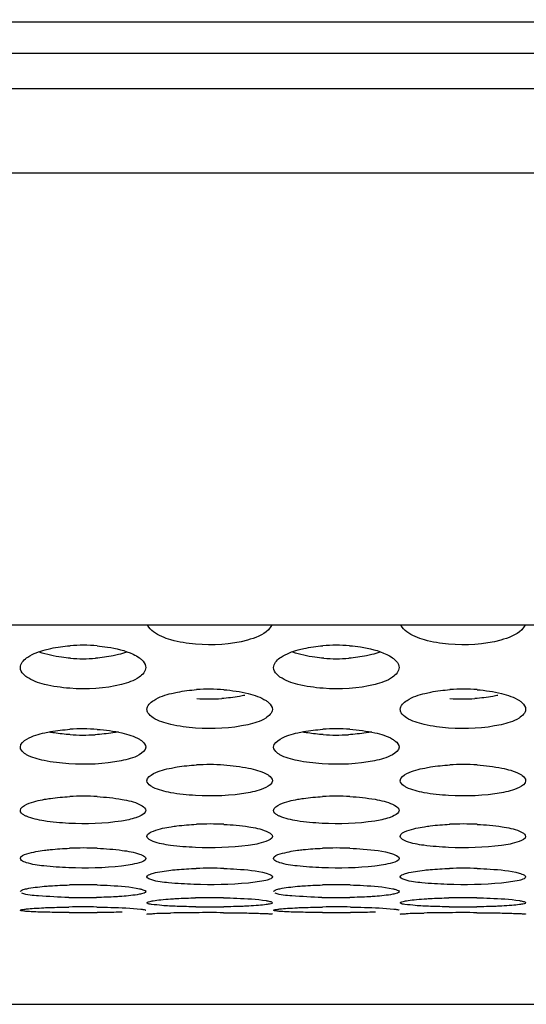
# Model space of a CAD drawing. Units: millimetres. Extents: x 47 to 717, y 205 to 506.
# Drawn here: x 176 to 182, y 212 to 223 of the extents above; entities that cross this region are included whole.
import ezdxf

# ---------------------------------------------------------------- set-up
doc = ezdxf.new("R2010")
doc.units = ezdxf.units.MM
doc.header["$LTSCALE"] = 46.255
doc.layers.add('IT83-BACK-MAINBODY_SOLIDLINE', color=7, linetype='CONTINUOUS')
doc.layers.add('SVP3360_RUB-BODY_SOLIDLINE', color=7, linetype='CONTINUOUS')

msp = doc.modelspace()

# ---------------------------------------------------------------- linework, layer by layer
at = {"layer": 'IT83-BACK-MAINBODY_SOLIDLINE', "color": 7, "linetype": 'Continuous'}
for p, q in [((176.499, 215.59), (176.501, 215.605)), ((177.897, 215.605), (177.899, 215.59)), ((179.327, 215.59), (179.329, 215.605)), ((180.725, 215.605), (180.727, 215.59)), ((157.132, 211.83), (225.094, 211.83))]:
    msp.add_line(p, q, dxfattribs=at)
for centre, radius, start, end in [((177.199, 213.951), 1.888, 85.2382, 94.386), ((180.027, 213.94), 1.899, 85.5111, 94.5323), ((177.199, 217.575), 1.887, 265.7234, 274.2487), ((180.027, 217.575), 1.887, 265.7277, 274.2526), ((178.613, 213.271), 2.077, 85.6486, 94.0144), ((181.441, 213.271), 2.078, 85.6366, 93.9903), ((178.613, 217.333), 2.094, 266.0326, 273.6776), ((181.441, 217.333), 2.094, 266.0236, 273.6683), ((177.199, 212.599), 2.306, 86.0804, 93.6437), ((177.199, 217.179), 2.343, 266.443, 273.3111), ((180.027, 212.586), 2.319, 86.2878, 93.7497), ((180.027, 217.179), 2.343, 266.4329, 273.296), ((178.613, 211.926), 2.58, 86.4889, 93.2764), ((181.441, 211.928), 2.579, 86.4742, 93.261), ((177.199, 211.234), 2.919, 86.8904, 92.9116), ((180.027, 211.218), 2.935, 87.0441, 92.986), ((178.613, 210.492), 3.351, 87.2858, 92.5486), ((181.441, 210.494), 3.349, 87.2763, 92.5388), ((177.199, 209.655), 3.92, 87.6766, 92.1872), ((180.027, 209.634), 3.941, 87.7854, 92.2368), ((178.613, 208.639), 4.71, 88.0635, 91.8265), ((181.441, 208.641), 4.708, 88.0578, 91.8208), ((177.199, 207.282), 5.882, 88.4478, 91.4665), ((180.027, 207.249), 5.915, 88.5179, 91.4966), ((177.199, 220.75), 7.729, 268.8172, 271.118), ((178.613, 205.197), 7.823, 88.8648, 91.1491), ((180.027, 220.75), 7.728, 268.8138, 271.1126), ((181.441, 205.195), 7.825, 88.8661, 91.1529), ((177.199, 201.293), 11.624, 89.2356, 90.7739), ((177.199, 234.614), 21.761, 269.5917, 270.4135), ((178.573, 194.471), 18.382, 90.3642, 91.2336), ((178.613, 190.281), 22.572, 89.6062, 90.3987), ((178.613, 224.322), 11.404, 269.2212, 270.7887), ((180.027, 234.609), 21.755, 269.5944, 270.4179), ((180.027, 201.295), 11.622, 89.2128, 90.7564), ((181.401, 194.463), 18.39, 90.3659, 91.2301), ((181.441, 190.274), 22.579, 89.6066, 90.3999), ((181.441, 224.328), 11.411, 269.218, 270.7704)]:
    msp.add_arc(centre, radius, start, end, dxfattribs=at)
for points, knots in [([(127.919, 222.824), (129.601, 222.812), (132.706, 222.826), (138.059, 222.809), (146.742, 222.808), (156.11, 222.799), (166.89, 222.798), (192.933, 222.8), (216.866, 222.798), (237.139, 222.798)], [0, 0, 0, 0, 0.046185, 0.085302, 0.147036, 0.284663, 0.342626, 0.443138, 1, 1, 1, 1]), ([(168.791, 222.449), (169.506, 222.449), (175.056, 222.449), (180.606, 222.449), (185.44, 222.449)], [0, 0, 0, 0, 0.128955, 1, 1, 1, 1]), ([(179.303, 216.061), (179.295, 216.043), (179.228, 215.956), (179.119, 215.919), (179.035, 215.896)], [0, 0, 0, 0, 0.187194, 1, 1, 1, 1]), ([(182.132, 216.061), (182.124, 216.043), (182.056, 215.956), (181.947, 215.919), (181.863, 215.896)], [0, 0, 0, 0, 0.187089, 1, 1, 1, 1]), ([(179.035, 215.896), (178.848, 215.844), (178.553, 215.829), (178.2, 215.884), (178.042, 215.945), (177.984, 215.989)], [0, 0, 0, 0, 0.540557, 0.798993, 1, 1, 1, 1]), ([(181.863, 215.896), (181.676, 215.844), (181.381, 215.829), (181.028, 215.885), (180.871, 215.945), (180.813, 215.989)], [0, 0, 0, 0, 0.542271, 0.797883, 1, 1, 1, 1]), ([(176.776, 215.787), (176.797, 215.793), (176.889, 215.815), (176.982, 215.828), (177.054, 215.833)], [0, 0, 0, 0, 0.233634, 1, 1, 1, 1]), ([(177.355, 215.832), (177.394, 215.829), (177.531, 215.813), (177.668, 215.781), (177.758, 215.738)], [0, 0, 0, 0, 0.279085, 1, 1, 1, 1]), ([(179.601, 215.787), (179.622, 215.792), (179.713, 215.815), (179.806, 215.827), (179.877, 215.833)], [0, 0, 0, 0, 0.233403, 1, 1, 1, 1]), ([(180.176, 215.833), (180.216, 215.83), (180.357, 215.814), (180.498, 215.781), (180.59, 215.736)], [0, 0, 0, 0, 0.282283, 1, 1, 1, 1]), ([(176.5, 215.605), (176.508, 215.648), (176.603, 215.734), (176.709, 215.769), (176.776, 215.787)], [0, 0, 0, 0, 0.38725, 1, 1, 1, 1]), ([(177.058, 215.694), (177.025, 215.696), (176.909, 215.709), (176.793, 215.732), (176.714, 215.763)], [0, 0, 0, 0, 0.280549, 1, 1, 1, 1]), ([(177.595, 215.734), (177.575, 215.729), (177.491, 215.71), (177.405, 215.699), (177.338, 215.694)], [0, 0, 0, 0, 0.230254, 1, 1, 1, 1]), ([(179.328, 215.605), (179.336, 215.648), (179.431, 215.733), (179.535, 215.768), (179.601, 215.787)], [0, 0, 0, 0, 0.387653, 1, 1, 1, 1]), ([(179.887, 215.694), (179.854, 215.696), (179.737, 215.709), (179.621, 215.732), (179.542, 215.763)], [0, 0, 0, 0, 0.280622, 1, 1, 1, 1]), ([(180.423, 215.734), (180.404, 215.729), (180.319, 215.71), (180.233, 215.699), (180.167, 215.694)], [0, 0, 0, 0, 0.230248, 1, 1, 1, 1]), ([(177.828, 215.698), (177.837, 215.691), (177.867, 215.667), (177.893, 215.632), (177.897, 215.605)], [0, 0, 0, 0, 0.294991, 1, 1, 1, 1]), ([(180.653, 215.7), (180.662, 215.693), (180.694, 215.669), (180.721, 215.633), (180.726, 215.605)], [0, 0, 0, 0, 0.298607, 1, 1, 1, 1]), ([(177.63, 215.402), (177.443, 215.353), (177.147, 215.339), (176.791, 215.388), (176.629, 215.443), (176.57, 215.484)], [0, 0, 0, 0, 0.53777, 0.800755, 1, 1, 1, 1]), ([(177.899, 215.59), (177.899, 215.547), (177.805, 215.45), (177.698, 215.42), (177.63, 215.402)], [0, 0, 0, 0, 0.379094, 1, 1, 1, 1]), ([(180.459, 215.402), (180.271, 215.353), (179.975, 215.339), (179.619, 215.388), (179.457, 215.443), (179.398, 215.484)], [0, 0, 0, 0, 0.537746, 0.800741, 1, 1, 1, 1]), ([(180.727, 215.59), (180.727, 215.547), (180.634, 215.45), (180.527, 215.42), (180.459, 215.402)], [0, 0, 0, 0, 0.376949, 1, 1, 1, 1]), ([(177.913, 215.123), (177.913, 215.165), (178.014, 215.255), (178.119, 215.284), (178.188, 215.301)], [0, 0, 0, 0, 0.367792, 1, 1, 1, 1]), ([(178.188, 215.301), (178.21, 215.306), (178.302, 215.327), (178.395, 215.338), (178.467, 215.343)], [0, 0, 0, 0, 0.233083, 1, 1, 1, 1]), ([(179.004, 215.279), (178.985, 215.275), (178.9, 215.258), (178.814, 215.248), (178.747, 215.244)], [0, 0, 0, 0, 0.230486, 1, 1, 1, 1]), ([(178.771, 215.342), (178.862, 215.335), (179.024, 215.312), (179.183, 215.259), (179.242, 215.22)], [0, 0, 0, 0, 0.562864, 1, 1, 1, 1]), ([(180.741, 215.123), (180.741, 215.165), (180.843, 215.256), (180.948, 215.284), (181.017, 215.301)], [0, 0, 0, 0, 0.367563, 1, 1, 1, 1]), ([(181.017, 215.301), (181.039, 215.307), (181.131, 215.327), (181.225, 215.338), (181.297, 215.343)], [0, 0, 0, 0, 0.233493, 1, 1, 1, 1]), ([(181.832, 215.279), (181.813, 215.275), (181.728, 215.258), (181.642, 215.248), (181.575, 215.244)], [0, 0, 0, 0, 0.23049, 1, 1, 1, 1]), ([(181.599, 215.342), (181.691, 215.335), (181.853, 215.312), (182.012, 215.259), (182.071, 215.22)], [0, 0, 0, 0, 0.564792, 1, 1, 1, 1]), ([(179.242, 215.22), (179.253, 215.213), (179.285, 215.189), (179.313, 215.151), (179.313, 215.123)], [0, 0, 0, 0, 0.309282, 1, 1, 1, 1]), ([(182.071, 215.22), (182.082, 215.213), (182.114, 215.189), (182.141, 215.151), (182.141, 215.123)], [0, 0, 0, 0, 0.30937, 1, 1, 1, 1]), ([(179.313, 215.123), (179.313, 215.082), (179.212, 214.993), (179.108, 214.968), (179.039, 214.952)], [0, 0, 0, 0, 0.363591, 1, 1, 1, 1]), ([(182.141, 215.123), (182.141, 215.082), (182.04, 214.993), (181.936, 214.968), (181.867, 214.952)], [0, 0, 0, 0, 0.36345, 1, 1, 1, 1]), ([(179.039, 214.952), (178.848, 214.908), (178.555, 214.896), (178.201, 214.942), (178.042, 214.991), (177.983, 215.028)], [0, 0, 0, 0, 0.545654, 0.804824, 1, 1, 1, 1]), ([(181.867, 214.952), (181.676, 214.908), (181.383, 214.896), (181.029, 214.942), (180.871, 214.991), (180.812, 215.028)], [0, 0, 0, 0, 0.547095, 0.803841, 1, 1, 1, 1]), ([(176.499, 214.702), (176.499, 214.741), (176.604, 214.822), (176.703, 214.846), (176.772, 214.862)], [0, 0, 0, 0, 0.352764, 1, 1, 1, 1]), ([(176.772, 214.862), (176.794, 214.867), (176.886, 214.885), (176.98, 214.895), (177.052, 214.9)], [0, 0, 0, 0, 0.23181, 1, 1, 1, 1]), ([(177.053, 214.841), (176.995, 214.844), (176.919, 214.852), (176.844, 214.865), (176.827, 214.868)], [0, 0, 0, 0, 0.766677, 1, 1, 1, 1]), ([(177.592, 214.872), (177.572, 214.868), (177.487, 214.853), (177.401, 214.844), (177.334, 214.84)], [0, 0, 0, 0, 0.230104, 1, 1, 1, 1]), ([(177.356, 214.899), (177.449, 214.893), (177.61, 214.872), (177.769, 214.824), (177.829, 214.789)], [0, 0, 0, 0, 0.572101, 1, 1, 1, 1]), ([(179.327, 214.702), (179.327, 214.74), (179.431, 214.822), (179.53, 214.846), (179.598, 214.861)], [0, 0, 0, 0, 0.353068, 1, 1, 1, 1]), ([(179.598, 214.861), (179.619, 214.866), (179.711, 214.884), (179.804, 214.895), (179.875, 214.9)], [0, 0, 0, 0, 0.231588, 1, 1, 1, 1]), ([(179.881, 214.841), (179.823, 214.844), (179.748, 214.852), (179.673, 214.865), (179.656, 214.868)], [0, 0, 0, 0, 0.766616, 1, 1, 1, 1]), ([(180.419, 214.872), (180.4, 214.868), (180.315, 214.853), (180.228, 214.844), (180.162, 214.84)], [0, 0, 0, 0, 0.23017, 1, 1, 1, 1]), ([(180.177, 214.9), (180.271, 214.894), (180.434, 214.873), (180.594, 214.826), (180.654, 214.791)], [0, 0, 0, 0, 0.574867, 1, 1, 1, 1]), ([(177.829, 214.789), (177.839, 214.783), (177.87, 214.762), (177.899, 214.728), (177.899, 214.702)], [0, 0, 0, 0, 0.318924, 1, 1, 1, 1]), ([(180.654, 214.791), (180.665, 214.784), (180.697, 214.764), (180.727, 214.728), (180.727, 214.702)], [0, 0, 0, 0, 0.323486, 1, 1, 1, 1]), ([(176.568, 214.617), (176.558, 214.623), (176.527, 214.643), (176.499, 214.677), (176.499, 214.702)], [0, 0, 0, 0, 0.31917, 1, 1, 1, 1]), ([(177.626, 214.549), (177.434, 214.51), (177.141, 214.499), (176.787, 214.54), (176.628, 214.583), (176.568, 214.617)], [0, 0, 0, 0, 0.54781, 0.807309, 1, 1, 1, 1]), ([(177.899, 214.702), (177.899, 214.664), (177.793, 214.584), (177.695, 214.564), (177.626, 214.549)], [0, 0, 0, 0, 0.350835, 1, 1, 1, 1]), ([(179.397, 214.617), (179.386, 214.623), (179.356, 214.643), (179.327, 214.677), (179.327, 214.702)], [0, 0, 0, 0, 0.319107, 1, 1, 1, 1]), ([(180.454, 214.549), (180.262, 214.51), (179.969, 214.499), (179.615, 214.54), (179.456, 214.583), (179.397, 214.617)], [0, 0, 0, 0, 0.547931, 0.807373, 1, 1, 1, 1]), ([(180.727, 214.702), (180.727, 214.664), (180.622, 214.584), (180.523, 214.564), (180.454, 214.549)], [0, 0, 0, 0, 0.348213, 1, 1, 1, 1]), ([(178.185, 214.468), (178.206, 214.472), (178.299, 214.489), (178.393, 214.498), (178.465, 214.503)], [0, 0, 0, 0, 0.231038, 1, 1, 1, 1]), ([(178.771, 214.502), (178.864, 214.496), (179.024, 214.477), (179.183, 214.435), (179.244, 214.403)], [0, 0, 0, 0, 0.575387, 1, 1, 1, 1]), ([(181.014, 214.468), (181.036, 214.473), (181.128, 214.489), (181.222, 214.498), (181.295, 214.503)], [0, 0, 0, 0, 0.231796, 1, 1, 1, 1]), ([(181.6, 214.502), (181.692, 214.496), (181.852, 214.477), (182.011, 214.436), (182.072, 214.403)], [0, 0, 0, 0, 0.573125, 1, 1, 1, 1]), ([(177.913, 214.326), (177.913, 214.362), (178.023, 214.434), (178.117, 214.454), (178.185, 214.468)], [0, 0, 0, 0, 0.340118, 1, 1, 1, 1]), ([(179.244, 214.403), (179.254, 214.398), (179.283, 214.38), (179.313, 214.35), (179.313, 214.326)], [0, 0, 0, 0, 0.329485, 1, 1, 1, 1]), ([(180.741, 214.326), (180.741, 214.362), (180.852, 214.434), (180.946, 214.455), (181.014, 214.468)], [0, 0, 0, 0, 0.34188, 1, 1, 1, 1]), ([(182.072, 214.403), (182.082, 214.398), (182.112, 214.38), (182.141, 214.35), (182.141, 214.326)], [0, 0, 0, 0, 0.329197, 1, 1, 1, 1]), ([(177.982, 214.251), (177.972, 214.257), (177.943, 214.273), (177.913, 214.303), (177.913, 214.326)], [0, 0, 0, 0, 0.329988, 1, 1, 1, 1]), ([(179.313, 214.326), (179.313, 214.291), (179.202, 214.221), (179.109, 214.204), (179.042, 214.191)], [0, 0, 0, 0, 0.3381, 1, 1, 1, 1]), ([(180.811, 214.251), (180.8, 214.257), (180.771, 214.273), (180.741, 214.303), (180.741, 214.326)], [0, 0, 0, 0, 0.329575, 1, 1, 1, 1]), ([(182.141, 214.326), (182.141, 214.291), (182.031, 214.221), (181.938, 214.204), (181.87, 214.191)], [0, 0, 0, 0, 0.338004, 1, 1, 1, 1]), ([(179.042, 214.191), (178.849, 214.156), (178.556, 214.146), (178.202, 214.183), (178.043, 214.221), (177.982, 214.251)], [0, 0, 0, 0, 0.54971, 0.809516, 1, 1, 1, 1]), ([(181.87, 214.191), (181.677, 214.156), (181.384, 214.146), (181.03, 214.183), (180.871, 214.221), (180.811, 214.251)], [0, 0, 0, 0, 0.550933, 0.808633, 1, 1, 1, 1]), ([(176.499, 213.994), (176.499, 214.028), (176.614, 214.09), (176.702, 214.107), (176.77, 214.119)], [0, 0, 0, 0, 0.327604, 1, 1, 1, 1]), ([(176.77, 214.119), (176.791, 214.123), (176.884, 214.137), (176.978, 214.146), (177.05, 214.149)], [0, 0, 0, 0, 0.230355, 1, 1, 1, 1]), ([(177.357, 214.149), (177.45, 214.144), (177.61, 214.127), (177.769, 214.091), (177.83, 214.062)], [0, 0, 0, 0, 0.578335, 1, 1, 1, 1]), ([(177.83, 214.062), (177.84, 214.057), (177.868, 214.042), (177.899, 214.016), (177.899, 213.994)], [0, 0, 0, 0, 0.341232, 1, 1, 1, 1]), ([(179.327, 213.994), (179.327, 214.027), (179.441, 214.089), (179.529, 214.106), (179.596, 214.119)], [0, 0, 0, 0, 0.327774, 1, 1, 1, 1]), ([(179.596, 214.119), (179.617, 214.122), (179.709, 214.137), (179.802, 214.145), (179.874, 214.149)], [0, 0, 0, 0, 0.230145, 1, 1, 1, 1]), ([(180.178, 214.149), (180.273, 214.144), (180.433, 214.128), (180.594, 214.091), (180.655, 214.063)], [0, 0, 0, 0, 0.58125, 1, 1, 1, 1]), ([(180.655, 214.063), (180.666, 214.058), (180.695, 214.044), (180.727, 214.016), (180.727, 213.994)], [0, 0, 0, 0, 0.345985, 1, 1, 1, 1]), ([(176.567, 213.929), (176.557, 213.933), (176.53, 213.947), (176.499, 213.973), (176.499, 213.994)], [0, 0, 0, 0, 0.342014, 1, 1, 1, 1]), ([(177.899, 213.994), (177.899, 213.988), (177.888, 213.955), (177.852, 213.939), (177.827, 213.928)], [0, 0, 0, 0, 0.179477, 1, 1, 1, 1]), ([(179.396, 213.929), (179.386, 213.933), (179.358, 213.947), (179.327, 213.973), (179.327, 213.994)], [0, 0, 0, 0, 0.341949, 1, 1, 1, 1]), ([(180.727, 213.994), (180.727, 213.988), (180.716, 213.955), (180.681, 213.939), (180.655, 213.927)], [0, 0, 0, 0, 0.178551, 1, 1, 1, 1]), ([(177.629, 213.876), (177.434, 213.845), (177.142, 213.837), (176.788, 213.869), (176.629, 213.902), (176.567, 213.929)], [0, 0, 0, 0, 0.551379, 0.811457, 1, 1, 1, 1]), ([(177.827, 213.928), (177.814, 213.922), (177.75, 213.898), (177.682, 213.885), (177.629, 213.876)], [0, 0, 0, 0, 0.203226, 1, 1, 1, 1]), ([(178.183, 213.813), (178.204, 213.816), (178.297, 213.829), (178.391, 213.836), (178.464, 213.84)], [0, 0, 0, 0, 0.229758, 1, 1, 1, 1]), ([(178.772, 213.839), (178.864, 213.835), (179.024, 213.82), (179.182, 213.789), (179.245, 213.763)], [0, 0, 0, 0, 0.580925, 1, 1, 1, 1]), ([(180.456, 213.876), (180.262, 213.845), (179.97, 213.837), (179.616, 213.869), (179.457, 213.902), (179.396, 213.929)], [0, 0, 0, 0, 0.551527, 0.811529, 1, 1, 1, 1]), ([(180.655, 213.927), (180.643, 213.922), (180.578, 213.898), (180.51, 213.885), (180.456, 213.876)], [0, 0, 0, 0, 0.202587, 1, 1, 1, 1]), ([(181.012, 213.813), (181.033, 213.816), (181.126, 213.829), (181.221, 213.837), (181.293, 213.84)], [0, 0, 0, 0, 0.2304, 1, 1, 1, 1]), ([(181.601, 213.839), (181.693, 213.835), (181.852, 213.82), (182.011, 213.789), (182.073, 213.763)], [0, 0, 0, 0, 0.578922, 1, 1, 1, 1]), ([(177.913, 213.705), (177.913, 213.736), (178.033, 213.787), (178.116, 213.803), (178.183, 213.813)], [0, 0, 0, 0, 0.315414, 1, 1, 1, 1]), ([(179.245, 213.763), (179.255, 213.759), (179.281, 213.747), (179.313, 213.725), (179.313, 213.705)], [0, 0, 0, 0, 0.354158, 1, 1, 1, 1]), ([(180.741, 213.705), (180.741, 213.737), (180.862, 213.787), (180.945, 213.803), (181.012, 213.813)], [0, 0, 0, 0, 0.317254, 1, 1, 1, 1]), ([(182.073, 213.763), (182.083, 213.759), (182.109, 213.747), (182.141, 213.725), (182.141, 213.705)], [0, 0, 0, 0, 0.353902, 1, 1, 1, 1]), ([(177.981, 213.649), (177.971, 213.653), (177.945, 213.664), (177.913, 213.686), (177.913, 213.705)], [0, 0, 0, 0, 0.355221, 1, 1, 1, 1]), ([(179.044, 213.604), (178.849, 213.577), (178.557, 213.57), (178.202, 213.597), (178.043, 213.625), (177.981, 213.649)], [0, 0, 0, 0, 0.552815, 0.813138, 1, 1, 1, 1]), ([(179.313, 213.705), (179.313, 213.674), (179.192, 213.626), (179.11, 213.613), (179.044, 213.604)], [0, 0, 0, 0, 0.313349, 1, 1, 1, 1]), ([(180.81, 213.649), (180.8, 213.653), (180.774, 213.664), (180.741, 213.686), (180.741, 213.705)], [0, 0, 0, 0, 0.354783, 1, 1, 1, 1]), ([(181.872, 213.604), (181.677, 213.577), (181.385, 213.57), (181.03, 213.598), (180.872, 213.625), (180.81, 213.649)], [0, 0, 0, 0, 0.553961, 0.812405, 1, 1, 1, 1]), ([(182.141, 213.705), (182.141, 213.674), (182.02, 213.626), (181.939, 213.613), (181.872, 213.604)], [0, 0, 0, 0, 0.313272, 1, 1, 1, 1]), ([(176.499, 213.458), (176.499, 213.487), (176.624, 213.526), (176.701, 213.541), (176.768, 213.55)], [0, 0, 0, 0, 0.303802, 1, 1, 1, 1]), ([(176.768, 213.55), (176.789, 213.552), (176.883, 213.563), (176.977, 213.57), (177.049, 213.572)], [0, 0, 0, 0, 0.229245, 1, 1, 1, 1]), ([(177.358, 213.572), (177.451, 213.568), (177.609, 213.555), (177.768, 213.529), (177.831, 213.507)], [0, 0, 0, 0, 0.583173, 1, 1, 1, 1]), ([(177.831, 213.507), (177.841, 213.504), (177.865, 213.494), (177.899, 213.476), (177.899, 213.458)], [0, 0, 0, 0, 0.368111, 1, 1, 1, 1]), ([(179.327, 213.458), (179.327, 213.487), (179.452, 213.526), (179.528, 213.54), (179.594, 213.549)], [0, 0, 0, 0, 0.303834, 1, 1, 1, 1]), ([(179.594, 213.549), (179.615, 213.552), (179.708, 213.563), (179.801, 213.569), (179.873, 213.572)], [0, 0, 0, 0, 0.229047, 1, 1, 1, 1]), ([(180.179, 213.572), (180.229, 213.57), (180.389, 213.56), (180.551, 213.544), (180.656, 213.508)], [0, 0, 0, 0, 0.309038, 1, 1, 1, 1]), ([(180.656, 213.508), (180.667, 213.505), (180.692, 213.495), (180.727, 213.477), (180.727, 213.458)], [0, 0, 0, 0, 0.372766, 1, 1, 1, 1]), ([(176.567, 213.411), (176.557, 213.414), (176.533, 213.423), (176.499, 213.44), (176.499, 213.458)], [0, 0, 0, 0, 0.369435, 1, 1, 1, 1]), ([(177.63, 213.373), (177.434, 213.35), (177.143, 213.345), (176.788, 213.368), (176.63, 213.391), (176.567, 213.411)], [0, 0, 0, 0, 0.554038, 0.814568, 1, 1, 1, 1]), ([(177.899, 213.458), (177.899, 213.429), (177.772, 213.393), (177.697, 213.381), (177.63, 213.373)], [0, 0, 0, 0, 0.301805, 1, 1, 1, 1]), ([(179.395, 213.411), (179.385, 213.414), (179.361, 213.423), (179.327, 213.44), (179.327, 213.458)], [0, 0, 0, 0, 0.369373, 1, 1, 1, 1]), ([(180.458, 213.373), (180.262, 213.35), (179.971, 213.345), (179.616, 213.368), (179.458, 213.391), (179.395, 213.411)], [0, 0, 0, 0, 0.554205, 0.814646, 1, 1, 1, 1]), ([(180.727, 213.458), (180.727, 213.43), (180.601, 213.393), (180.525, 213.381), (180.458, 213.373)], [0, 0, 0, 0, 0.298669, 1, 1, 1, 1]), ([(177.913, 213.253), (177.913, 213.262), (177.941, 213.282), (178.027, 213.307), (178.115, 213.32), (178.181, 213.328)], [0, 0, 0, 0, 0.098408, 0.298609, 1, 1, 1, 1]), ([(178.181, 213.328), (178.202, 213.33), (178.296, 213.339), (178.39, 213.344), (178.463, 213.347)], [0, 0, 0, 0, 0.228814, 1, 1, 1, 1]), ([(178.772, 213.347), (178.82, 213.345), (178.978, 213.336), (179.136, 213.323), (179.242, 213.294)], [0, 0, 0, 0, 0.306514, 1, 1, 1, 1]), ([(179.242, 213.294), (179.252, 213.291), (179.276, 213.283), (179.313, 213.27), (179.313, 213.253)], [0, 0, 0, 0, 0.384348, 1, 1, 1, 1]), ([(180.741, 213.253), (180.741, 213.262), (180.77, 213.282), (180.856, 213.307), (180.944, 213.32), (181.01, 213.328)], [0, 0, 0, 0, 0.099183, 0.300529, 1, 1, 1, 1]), ([(181.01, 213.328), (181.031, 213.33), (181.125, 213.339), (181.219, 213.345), (181.292, 213.347)], [0, 0, 0, 0, 0.229366, 1, 1, 1, 1]), ([(181.601, 213.346), (181.649, 213.345), (181.806, 213.336), (181.965, 213.323), (182.07, 213.294)], [0, 0, 0, 0, 0.304923, 1, 1, 1, 1]), ([(182.07, 213.294), (182.08, 213.291), (182.104, 213.283), (182.141, 213.27), (182.141, 213.253)], [0, 0, 0, 0, 0.384095, 1, 1, 1, 1]), ([(177.966, 213.218), (177.959, 213.22), (177.94, 213.227), (177.913, 213.239), (177.913, 213.253)], [0, 0, 0, 0, 0.376102, 1, 1, 1, 1]), ([(179.045, 213.184), (178.843, 213.165), (178.544, 213.16), (178.185, 213.181), (178.027, 213.2), (177.966, 213.218)], [0, 0, 0, 0, 0.563362, 0.823667, 1, 1, 1, 1]), ([(179.313, 213.253), (179.313, 213.243), (179.284, 213.224), (179.199, 213.201), (179.111, 213.19), (179.045, 213.184)], [0, 0, 0, 0, 0.097511, 0.296991, 1, 1, 1, 1]), ([(180.795, 213.218), (180.787, 213.22), (180.769, 213.227), (180.741, 213.239), (180.741, 213.253)], [0, 0, 0, 0, 0.375866, 1, 1, 1, 1]), ([(181.873, 213.184), (181.671, 213.165), (181.373, 213.16), (181.013, 213.181), (180.856, 213.2), (180.795, 213.218)], [0, 0, 0, 0, 0.564165, 0.822845, 1, 1, 1, 1]), ([(182.141, 213.253), (182.141, 213.243), (182.113, 213.224), (182.027, 213.201), (181.939, 213.19), (181.873, 213.184)], [0, 0, 0, 0, 0.097438, 0.296934, 1, 1, 1, 1]), ([(176.499, 213.088), (176.499, 213.096), (176.53, 213.111), (176.611, 213.131), (176.7, 213.141), (176.766, 213.147)], [0, 0, 0, 0, 0.088658, 0.287845, 1, 1, 1, 1]), ([(177.039, 213.023), (176.927, 213.025), (176.754, 213.038), (176.574, 213.047), (176.516, 213.072)], [0, 0, 0, 0, 0.640487, 1, 1, 1, 1]), ([(176.766, 213.147), (176.788, 213.149), (176.881, 213.156), (176.976, 213.16), (177.048, 213.162)], [0, 0, 0, 0, 0.228463, 1, 1, 1, 1]), ([(177.358, 213.162), (177.407, 213.161), (177.565, 213.154), (177.724, 213.144), (177.831, 213.119)], [0, 0, 0, 0, 0.308927, 1, 1, 1, 1]), ([(177.899, 213.088), (177.899, 213.08), (177.868, 213.066), (177.786, 213.048), (177.697, 213.039), (177.632, 213.035)], [0, 0, 0, 0, 0.087777, 0.286391, 1, 1, 1, 1]), ([(177.831, 213.119), (177.836, 213.118), (177.845, 213.116), (177.855, 213.113), (177.859, 213.112)], [0, 0, 0, 0, 0.529948, 1, 1, 1, 1]), ([(177.859, 213.112), (177.865, 213.11), (177.878, 213.105), (177.899, 213.098), (177.899, 213.088)], [0, 0, 0, 0, 0.382975, 1, 1, 1, 1]), ([(179.327, 213.088), (179.327, 213.096), (179.358, 213.111), (179.439, 213.131), (179.527, 213.141), (179.593, 213.147)], [0, 0, 0, 0, 0.08867, 0.287777, 1, 1, 1, 1]), ([(179.867, 213.023), (179.755, 213.025), (179.582, 213.038), (179.402, 213.047), (179.344, 213.072)], [0, 0, 0, 0, 0.64045, 1, 1, 1, 1]), ([(179.593, 213.147), (179.614, 213.149), (179.707, 213.156), (179.801, 213.16), (179.873, 213.162)], [0, 0, 0, 0, 0.228274, 1, 1, 1, 1]), ([(180.18, 213.162), (180.23, 213.161), (180.389, 213.154), (180.549, 213.144), (180.657, 213.12)], [0, 0, 0, 0, 0.311291, 1, 1, 1, 1]), ([(180.727, 213.088), (180.727, 213.08), (180.697, 213.066), (180.615, 213.048), (180.525, 213.039), (180.459, 213.035)], [0, 0, 0, 0, 0.086354, 0.283092, 1, 1, 1, 1]), ([(180.69, 213.111), (180.696, 213.11), (180.708, 213.105), (180.727, 213.097), (180.727, 213.088)], [0, 0, 0, 0, 0.383768, 1, 1, 1, 1]), ([(177.632, 213.035), (177.61, 213.033), (177.516, 213.027), (177.422, 213.024), (177.349, 213.023)], [0, 0, 0, 0, 0.228285, 1, 1, 1, 1]), ([(177.913, 212.964), (177.913, 212.971), (177.946, 212.979), (177.99, 212.989), (178.076, 212.999), (178.14, 213.005), (178.177, 213.007)], [0, 0, 0, 0, 0.07835, 0.274876, 0.587197, 1, 1, 1, 1]), ([(177.914, 212.96), (177.914, 212.961), (177.913, 212.962), (177.913, 212.963), (177.913, 212.964)], [0, 0, 0, 0, 0.541201, 1, 1, 1, 1]), ([(178.458, 212.918), (178.389, 212.919), (178.264, 212.923), (178.096, 212.928), (177.99, 212.944), (177.926, 212.948), (177.914, 212.96)], [0, 0, 0, 0, 0.379163, 0.690897, 0.904303, 1, 1, 1, 1]), ([(178.177, 213.007), (178.198, 213.008), (178.291, 213.014), (178.384, 213.017), (178.456, 213.019)], [0, 0, 0, 0, 0.228394, 1, 1, 1, 1]), ([(178.768, 213.019), (178.817, 213.018), (178.976, 213.012), (179.135, 213.005), (179.243, 212.987)], [0, 0, 0, 0, 0.310662, 1, 1, 1, 1]), ([(179.313, 212.964), (179.313, 212.957), (179.28, 212.949), (179.236, 212.94), (179.149, 212.932), (179.086, 212.928), (179.049, 212.926)], [0, 0, 0, 0, 0.077575, 0.273696, 0.586296, 1, 1, 1, 1]), ([(179.243, 212.987), (179.249, 212.986), (179.27, 212.982), (179.292, 212.978), (179.304, 212.972)], [0, 0, 0, 0, 0.332743, 1, 1, 1, 1]), ([(179.304, 212.972), (179.307, 212.971), (179.31, 212.969), (179.313, 212.965), (179.313, 212.964)], [0, 0, 0, 0, 0.62512, 1, 1, 1, 1]), ([(180.459, 213.035), (180.438, 213.033), (180.344, 213.027), (180.25, 213.024), (180.177, 213.023)], [0, 0, 0, 0, 0.228334, 1, 1, 1, 1]), ([(180.741, 212.964), (180.741, 212.971), (180.774, 212.979), (180.818, 212.989), (180.905, 212.999), (180.969, 213.005), (181.007, 213.007)], [0, 0, 0, 0, 0.078332, 0.274898, 0.587263, 1, 1, 1, 1]), ([(180.743, 212.96), (180.742, 212.961), (180.742, 212.962), (180.741, 212.963), (180.741, 212.964)], [0, 0, 0, 0, 0.539753, 1, 1, 1, 1]), ([(181.286, 212.918), (181.217, 212.919), (181.092, 212.923), (180.924, 212.928), (180.818, 212.944), (180.755, 212.948), (180.743, 212.96)], [0, 0, 0, 0, 0.379513, 0.691381, 0.904668, 1, 1, 1, 1]), ([(181.007, 213.007), (181.028, 213.008), (181.12, 213.014), (181.213, 213.017), (181.284, 213.019)], [0, 0, 0, 0, 0.228559, 1, 1, 1, 1]), ([(181.596, 213.019), (181.645, 213.018), (181.804, 213.012), (181.963, 213.005), (182.071, 212.987)], [0, 0, 0, 0, 0.310474, 1, 1, 1, 1]), ([(182.141, 212.964), (182.141, 212.957), (182.108, 212.949), (182.064, 212.94), (181.976, 212.932), (181.912, 212.928), (181.874, 212.926)], [0, 0, 0, 0, 0.077516, 0.273742, 0.586441, 1, 1, 1, 1]), ([(182.071, 212.987), (182.078, 212.986), (182.099, 212.982), (182.12, 212.978), (182.133, 212.972)], [0, 0, 0, 0, 0.333391, 1, 1, 1, 1]), ([(182.133, 212.972), (182.135, 212.971), (182.139, 212.969), (182.141, 212.965), (182.141, 212.964)], [0, 0, 0, 0, 0.62434, 1, 1, 1, 1]), ([(176.499, 212.88), (176.499, 212.886), (176.534, 212.887), (176.575, 212.898), (176.663, 212.902), (176.726, 212.906), (176.763, 212.908)], [0, 0, 0, 0, 0.071602, 0.267901, 0.582807, 1, 1, 1, 1]), ([(177.044, 212.854), (176.971, 212.854), (176.841, 212.856), (176.687, 212.86), (176.593, 212.865), (176.542, 212.869), (176.518, 212.874), (176.499, 212.876), (176.499, 212.88)], [0, 0, 0, 0, 0.396721, 0.716913, 0.836845, 0.925071, 0.979516, 1, 1, 1, 1]), ([(176.763, 212.908), (176.784, 212.909), (176.877, 212.912), (176.97, 212.914), (177.042, 212.915)], [0, 0, 0, 0, 0.228319, 1, 1, 1, 1]), ([(177.354, 212.915), (177.406, 212.915), (177.57, 212.911), (177.734, 212.906), (177.845, 212.893)], [0, 0, 0, 0, 0.318953, 1, 1, 1, 1]), ([(177.635, 212.858), (177.613, 212.858), (177.52, 212.856), (177.428, 212.854), (177.356, 212.854)], [0, 0, 0, 0, 0.22828, 1, 1, 1, 1]), ([(177.845, 212.893), (177.85, 212.892), (177.86, 212.891), (177.869, 212.889), (177.873, 212.889)], [0, 0, 0, 0, 0.544323, 1, 1, 1, 1]), ([(177.873, 212.889), (177.88, 212.887), (177.887, 212.886), (177.899, 212.882), (177.899, 212.88)], [0, 0, 0, 0, 0.715924, 1, 1, 1, 1]), ([(177.913, 212.836), (177.913, 212.842), (177.95, 212.835), (177.988, 212.847), (178.077, 212.844), (178.14, 212.848), (178.177, 212.848)], [0, 0, 0, 0, 0.0676, 0.263801, 0.580227, 1, 1, 1, 1]), ([(178.768, 212.852), (178.84, 212.852), (178.97, 212.85), (179.125, 212.848), (179.218, 212.843), (179.27, 212.843), (179.292, 212.836), (179.313, 212.84), (179.313, 212.836)], [0, 0, 0, 0, 0.39773, 0.71874, 0.838926, 0.927209, 0.981315, 1, 1, 1, 1]), ([(179.049, 212.926), (179.028, 212.925), (178.935, 212.921), (178.842, 212.919), (178.77, 212.918)], [0, 0, 0, 0, 0.228331, 1, 1, 1, 1]), ([(179.327, 212.88), (179.327, 212.886), (179.363, 212.887), (179.403, 212.898), (179.492, 212.902), (179.556, 212.906), (179.593, 212.908)], [0, 0, 0, 0, 0.071604, 0.26797, 0.582919, 1, 1, 1, 1]), ([(179.873, 212.854), (179.801, 212.854), (179.67, 212.856), (179.516, 212.86), (179.421, 212.865), (179.371, 212.869), (179.347, 212.874), (179.327, 212.876), (179.327, 212.88)], [0, 0, 0, 0, 0.396621, 0.716836, 0.836797, 0.925051, 0.979514, 1, 1, 1, 1]), ([(179.593, 212.908), (179.615, 212.909), (179.708, 212.912), (179.802, 212.914), (179.874, 212.915)], [0, 0, 0, 0, 0.228452, 1, 1, 1, 1]), ([(180.465, 212.858), (180.444, 212.858), (180.351, 212.856), (180.258, 212.854), (180.186, 212.854)], [0, 0, 0, 0, 0.2281, 1, 1, 1, 1]), ([(180.187, 212.915), (180.238, 212.915), (180.399, 212.911), (180.56, 212.906), (180.669, 212.893)], [0, 0, 0, 0, 0.316875, 1, 1, 1, 1]), ([(180.669, 212.893), (180.675, 212.893), (180.685, 212.891), (180.695, 212.89), (180.7, 212.889)], [0, 0, 0, 0, 0.544665, 1, 1, 1, 1]), ([(180.7, 212.889), (180.707, 212.888), (180.714, 212.886), (180.727, 212.883), (180.727, 212.88)], [0, 0, 0, 0, 0.717628, 1, 1, 1, 1]), ([(180.741, 212.836), (180.741, 212.842), (180.778, 212.835), (180.817, 212.847), (180.906, 212.844), (180.969, 212.848), (181.006, 212.849)], [0, 0, 0, 0, 0.067619, 0.263862, 0.580317, 1, 1, 1, 1]), ([(181.874, 212.926), (181.853, 212.925), (181.76, 212.921), (181.667, 212.919), (181.595, 212.918)], [0, 0, 0, 0, 0.228631, 1, 1, 1, 1]), ([(181.596, 212.852), (181.669, 212.852), (181.799, 212.85), (181.953, 212.848), (182.047, 212.843), (182.099, 212.843), (182.121, 212.836), (182.141, 212.84), (182.141, 212.836)], [0, 0, 0, 0, 0.397694, 0.718702, 0.838906, 0.927198, 0.981312, 1, 1, 1, 1])]:
    msp.add_open_spline(points, degree=3, knots=knots, dxfattribs=at)
for points in [[(168.185, 222.054), (174.15, 222.054), (180.114, 222.054), (186.078, 222.054)], [(177.984, 215.989), (177.959, 216.008), (177.935, 216.032), (177.922, 216.061)], [(180.813, 215.989), (180.787, 216.008), (180.764, 216.032), (180.751, 216.061)], [(177.685, 215.763), (177.655, 215.752), (177.625, 215.742), (177.595, 215.734)], [(177.758, 215.738), (177.783, 215.727), (177.806, 215.713), (177.828, 215.698)], [(180.512, 215.763), (180.483, 215.752), (180.453, 215.742), (180.423, 215.734)], [(180.59, 215.736), (180.612, 215.726), (180.633, 215.714), (180.653, 215.7)], [(176.533, 215.516), (176.514, 215.535), (176.499, 215.563), (176.499, 215.59)], [(176.57, 215.484), (176.557, 215.494), (176.544, 215.504), (176.533, 215.516)], [(179.361, 215.516), (179.343, 215.535), (179.327, 215.563), (179.327, 215.59)], [(179.398, 215.484), (179.385, 215.494), (179.372, 215.504), (179.361, 215.516)], [(177.924, 215.084), (177.917, 215.096), (177.913, 215.11), (177.913, 215.123)], [(177.983, 215.028), (177.96, 215.043), (177.937, 215.061), (177.924, 215.084)], [(180.752, 215.084), (180.746, 215.096), (180.741, 215.11), (180.741, 215.123)], [(180.812, 215.028), (180.789, 215.043), (180.766, 215.061), (180.752, 215.084)], [(180.657, 213.12), (180.668, 213.118), (180.679, 213.115), (180.69, 213.111)]]:
    msp.add_open_spline(points, degree=3, dxfattribs=at)
at = {"layer": 'SVP3360_RUB-BODY_SOLIDLINE', "color": 7, "linetype": 'Continuous'}
for p, q in [((185.932, 221.111), (168.332, 221.111)), ((185.932, 216.063), (168.332, 216.063))]:
    msp.add_line(p, q, dxfattribs=at)

doc.saveas('drawing.dxf')
